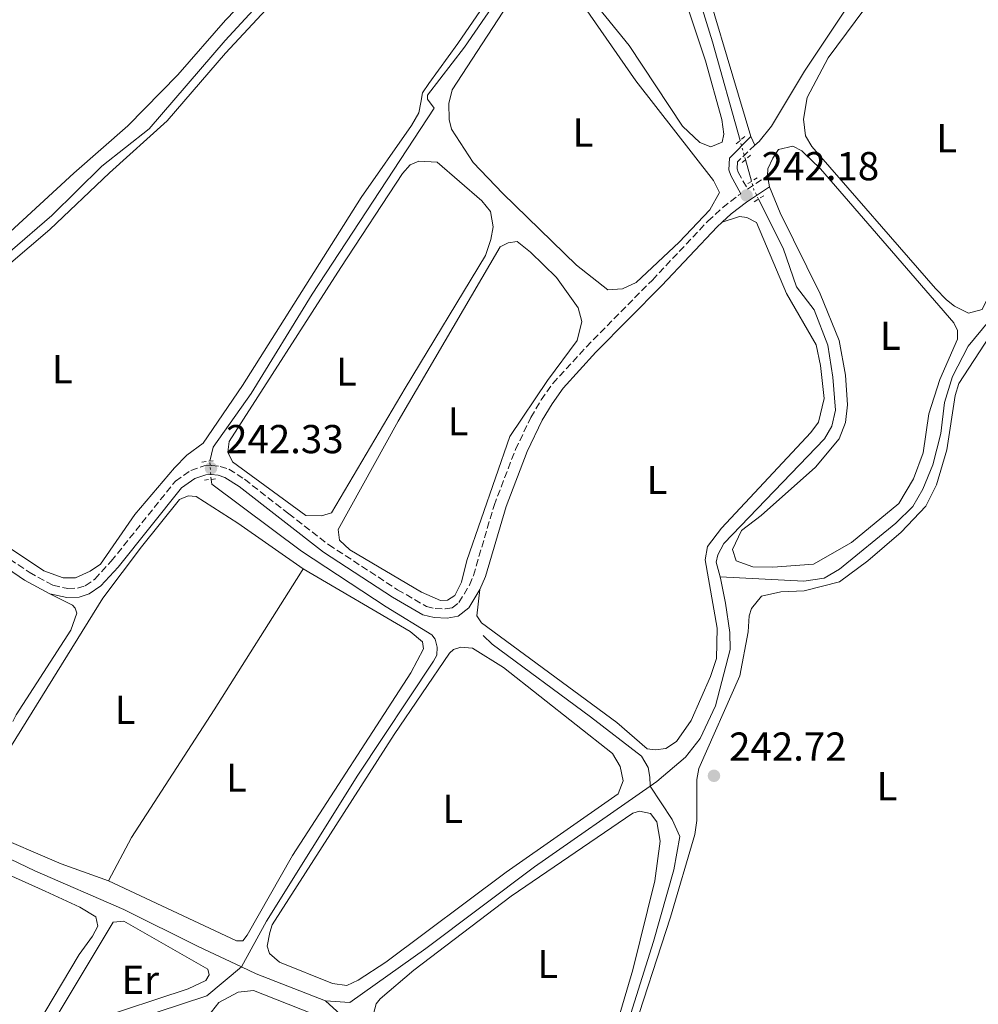
# Model space of a CAD drawing. Units: metres. Extents: x 629489 to 632984, y 4644027 to 4646404.
# Drawn here: x 630819 to 631057, y 4644904 to 4645149 of the extents above; entities that cross this region are included whole.
import ezdxf
from ezdxf.enums import TextEntityAlignment as Align

# ---------------------------------------------------------------- set-up
doc = ezdxf.new("R2010")
doc.units = ezdxf.units.M
doc.header["$MEASUREMENT"] = 0
for name, pattern in [('DGN Style 1', [1.045693079995523, 0.001739921930109024, -1.043953158065414]), ('DGN Style 2', [1.7399219301090239, 1.043953158065414, -0.6959687720436097]), ('DGN Style 3', [2.435890702152634, 1.739921930109024, -0.6959687720436097]), ('DGN Style 5', [1.217945351076317, 0.5219765790327072, -0.6959687720436097])]:
    doc.linetypes.add(name, pattern=pattern)
for name, color, linetype, lineweight in [('Acequia sin especificar', 4, 'Continuous', 0), ('Acequia sin especificar no vista', 4, 'DGN Style 5', 0), ('Camino', 7, 'DGN Style 3', 0), ('Canal sin especificar no visto', 4, 'DGN Style 1', 13), ('Cota de punto acotado terreno', 7, 'Continuous', 0), ('Etiqueta de uso rústico', 92, 'Continuous', 0), ('Línea de cambio de uso (parcela vista)', 92, 'Continuous', 0), ('Margen derecho', 7, 'Continuous', 0), ('Pontón-alcantarilla (pasos de agua)', 1, 'DGN Style 2', 0), ('Punto acotado terreno (símbolo)', 7, 'Continuous', 0)]:
    doc.layers.add(name, color=color, linetype=linetype, lineweight=lineweight)
doc.styles.add('Style-Arial', font='arial.ttf')

# ---------------------------------------------------------------- blocks, each defined once
blk = doc.blocks.new('5PATER')
at = {"layer": 'Canal sin especificar no visto', "linetype": 'Continuous', "lineweight": 0}
h = blk.add_hatch(color=51, dxfattribs=at)
edge = h.paths.add_edge_path()
edge.add_ellipse((0, 0), major_axis=(-0.1095731443231308, -0.1110710700762829), ratio=0.9994222409660317, start_angle=0, end_angle=360)

msp = doc.modelspace()

# ---------------------------------------------------------------- linework, layer by layer
at = {"layer": 'Acequia sin especificar', "color": 4, "linetype": 'Continuous', "lineweight": 0, "flags": 128}
for points, elevation in [([(630970.4100000003, 4645200.91), (630953.3399999999, 4645176.680000001), (630929.3499999996, 4645141.699999999), (630920.1699999999, 4645129.789999999), (630920.1900000004, 4645128.800000001), (630921.8200000003, 4645126.57), (630891.54, 4645080.449999999), (630876.4199999999, 4645055.810000001), (630867.0300000003, 4645042.460000001), (630866.1699999999, 4645039.02)], 241.3800000000046), ([(630997.6900000004, 4645118.59), (630990.8799999999, 4645143.09), (630978.3399999999, 4645183.449999999), (630970.4100000003, 4645200.91)], 241.3800000000047), ([(631000.5199999996, 4645108.449999999), (630999.0199999996, 4645113.83)], 241.3800000000047), ([(630992.7400000002, 4645010.32), (630991.75, 4645013.9), (630992.1500000004, 4645015.75), (630993.6600000003, 4645018.609999999), (631018.6500000004, 4645044.529999999), (631020.4400000004, 4645047.67), (631021.3700000001, 4645051.66), (631020.6799999997, 4645059.869999999), (631019.4199999999, 4645067.800000001), (631016.0199999996, 4645076.539999999), (631011.6799999997, 4645082.289999999), (631008.4100000003, 4645091.880000001), (631002.2699999996, 4645104.039999999)], 241.3800000000046), ([(630873.9800000006, 4644913.51), (630880.2400000002, 4644924.83), (630902.8499999996, 4644961.050000001), (630921.6200000001, 4644989.390000001), (630922.4400000004, 4644990.84), (630922.5599999997, 4644992.850000001), (630922.04, 4644994.82), (630921.1900000004, 4644995.930000001), (630909.8700000001, 4645002.82), (630888.8700000001, 4645016.680000001), (630866.6399999997, 4645033.279999999), (630866.4800000006, 4645034.49)], 241.3800000000046), ([(630975.4100000003, 4644958.390000001), (630977, 4644959.5), (630984.1399999997, 4644965.57), (630987.75, 4644970.16), (630991.5999999996, 4644978.300000001), (630995.2100000001, 4644992.26), (630995.1399999997, 4644996.51), (630994.04, 4645003.730000001), (630992.9500000002, 4645009.52), (630992.7400000002, 4645010.32)], 241.3800000000046), ([(630894.8300000001, 4644905.09), (630900.8899999997, 4644904.710000001), (630919.7800000003, 4644918.050000001), (630946.6900000004, 4644938.32), (630975.3499999996, 4644958.350000001)], 241.3800000000047), ([(630975.4100000003, 4644958.390000001), (630975.3499999996, 4644958.5)], 241.3800000000047), ([(630975.3499999996, 4644958.350000001), (630975.3499999996, 4644958.5)], 241.3800000000047), ([(630975.4100000003, 4644958.390000001), (630975.3499999996, 4644958.350000001)], 241.3800000000047), ([(630801.5899999999, 4644944.699999999), (630806.4500000002, 4644943.140000001), (630814.6200000001, 4644941.26), (630822.79, 4644937.310000001), (630844.7999999998, 4644927.77), (630863.2400000002, 4644918.560000001), (630873.9800000006, 4644913.51)], 241.3800000000047), ([(630873.9800000006, 4644913.51), (630877.6799999997, 4644911.77), (630894.8300000001, 4644905.09)], 241.3800000000047)]:
    msp.add_lwpolyline(points, dxfattribs=dict(at, elevation=elevation))
at = {"layer": 'Acequia sin especificar', "color": 4, "linetype": 'Continuous', "lineweight": 0}
for points in [[(630773.2100000001, 4645044.199999999, 241.3800000000047), (630773.5300000003, 4645045.230000001, 241.3800000000047), (630776.5999999996, 4645056.710000001, 241.1699999999983), (630780.0999999996, 4645062.75, 241.1699999999983), (630784.2300000006, 4645067.130000001, 241.1699999999983), (630791.7800000003, 4645073.689999999, 241.1699999999983), (630803.6799999997, 4645080.949999999, 241.1699999999983), (630816.6200000001, 4645091, 241.1699999999983), (630827, 4645099.930000001, 241.1699999999983), (630839.3600000005, 4645112.199999999, 241.1699999999983), (630851.1100000005, 4645121.51, 241.1699999999983), (630869.9400000004, 4645143.430000001, 241.1699999999983), (630891.6799999997, 4645167.050000001, 241.1699999999983), (630868.5700000003, 4645186.710000001, 241.2400000000052), (630854.3600000005, 4645199.289999999, 241.2400000000052), (630841.5999999996, 4645208.710000001, 241.2400000000052)], [(630992.7400000002, 4645010.32, 241.3800000000047), (631013.4600000001, 4645009.220000001, 241.3800000000047), (631018.5499999998, 4645010.01, 241.3800000000047), (631022.3499999996, 4645012.189999999, 241.3800000000047), (631036.3499999996, 4645023.609999999, 241.3800000000047), (631040.54, 4645027.789999999, 241.3800000000047), (631043.0300000003, 4645032.09, 241.3800000000047), (631045.4900000002, 4645038.08, 241.3800000000047), (631047.4900000002, 4645045.91, 241.2899999999936), (631048.3600000005, 4645053.58, 241.2899999999936), (631050.3899999997, 4645060, 241.2899999999936), (631054.25, 4645067.57, 241.2899999999936), (631059.4000000004, 4645073.75, 241.2899999999936), (631062.54, 4645081.17, 241.1999999999971), (631066.6699999999, 4645089.609999999, 241.1999999999971), (631073.7100000001, 4645101.630000001, 241.1999999999971), (631079.4000000004, 4645109.800000001, 241.1100000000006), (631083.0499999998, 4645114.100000001, 240.2200000000012)], [(630933.9199999999, 4644995.710000001, 241.4700000000012), (630936.2199999997, 4644993.619999999, 241.4700000000012), (630960.6100000005, 4644975.560000001, 241.3800000000047), (630973.25, 4644965.83, 241.3800000000047), (630974.8499999996, 4644963.02, 241.3800000000047), (630975.3099999997, 4644960.619999999, 241.3800000000047), (630975.3499999996, 4644958.5, 241.3800000000047)], [(630961.9900000002, 4644874.050000001, 241.5299999999988), (630963.8899999997, 4644879.189999999, 241.5299999999988), (630967.25, 4644891.430000001, 241.5299999999988), (630976.1699999999, 4644919.800000001, 241.5299999999988), (630981.2800000003, 4644937.600000001, 241.5299999999988), (630982.7100000001, 4644945.850000001, 241.5299999999988), (630980.7999999998, 4644950.07, 241.5299999999988), (630975.4100000003, 4644958.390000001, 241.3800000000047)], [(630820.7300000006, 4644881.949999999, 242.5399999999936), (630826.0499999998, 4644891.949999999, 242.5399999999936), (630827.8399999999, 4644893.800000001, 242.5399999999936), (630830.25, 4644895.25, 242.5399999999936), (630840.8099999997, 4644898.199999999, 242.5399999999936), (630865.4100000003, 4644906.33, 242.3300000000018), (630873.9800000006, 4644913.51, 241.3800000000047)], [(630961.9900000002, 4644874.050000001, 241.5299999999988), (630960.8300000001, 4644875.59, 241.5299999999988), (630959.9500000002, 4644877.279999999, 241.5299999999988), (630957.3600000005, 4644879.65, 241.5299999999988), (630953.7800000003, 4644881.869999999, 241.5299999999988), (630916.5800000001, 4644893.91, 241.5299999999988), (630905.6299999999, 4644897.720000001, 241.3800000000047), (630898.5800000001, 4644901.710000001, 241.3800000000047), (630894.8300000001, 4644905.09, 241.3800000000047)]]:
    msp.add_polyline3d(points, dxfattribs=at)
at = {"layer": 'Acequia sin especificar no vista', "color": 4, "linetype": 'DGN Style 5', "lineweight": 0, "elevation": 241.3800000000047, "flags": 128}
for points in [[(630999.0199999996, 4645113.83), (630997.6900000004, 4645118.59)], [(631002.2699999996, 4645104.039999999), (631001.0899999999, 4645106.369999999), (631000.5199999996, 4645108.449999999)], [(630866.4800000006, 4645034.49), (630866.1699999999, 4645039.02)]]:
    msp.add_lwpolyline(points, dxfattribs=at)
at = {"layer": 'Camino', "color": 7, "linetype": 'DGN Style 3', "lineweight": 0}
for points in [[(631001.3599999984, 4645117.460000001, 242.1799999999931), (630997.030000001, 4645113.280000002, 242.1799999999931), (630996.9200000014, 4645111.580000003, 242.1799999999931), (630997.2099999998, 4645110.730000001, 242.1799999999931), (630999.55, 4645106.510000004, 242.1799999999931), (631004.4699999974, 4645109.810000001, 242.1100000000007)], [(630788.3900000004, 4645033.930000001, 242.3999999999942), (630821.3900000005, 4645011.420000002, 242.3999999999942), (630827.2499999988, 4645008.210000002, 242.3999999999942), (630830.9300000002, 4645007.390000002, 242.3999999999942), (630833.3399999997, 4645007.489999998, 242.3999999999942), (630835.2799999999, 4645008.090000002, 242.3999999999942), (630837.6600000004, 4645009.75, 242.3999999999942), (630841.7100000005, 4645014.170000004, 242.3999999999942), (630857.6099999994, 4645034.050000001, 242.3999999999942), (630861.4400000004, 4645036.720000001, 242.3300000000017), (630864.7499999986, 4645037.830000003, 242.3300000000017), (630866.5700000002, 4645037.969999999, 242.3300000000017), (630868.7199999982, 4645037.710000002, 242.3300000000017), (630870.8799999974, 4645037.030000003, 242.3300000000017), (630874.7699999989, 4645034.5, 242.3300000000017), (630885.739999997, 4645025.969999999, 242.3699999999955), (630895.6599999989, 4645018.270000001, 242.3999999999942), (630912.7299999989, 4645007.100000001, 242.4700000000011), (630919.8799999993, 4645002.950000001, 242.4700000000011), (630922.0199999984, 4645002.420000004, 242.4700000000011), (630924.5700000009, 4645002.32, 242.4700000000011), (630926.2699999998, 4645002.63, 242.4700000000011), (630927.9499999983, 4645003.930000001, 242.4700000000011), (630930.5599999991, 4645008.239999999, 242.4700000000011), (630931.5300000012, 4645010.649999999, 242.4700000000011), (630936.6499999977, 4645028.030000002, 242.4700000000011), (630941.9699999974, 4645041.870000003, 242.4700000000011), (630945.8099999975, 4645049.870000003, 242.4700000000011), (630948.36, 4645054.199999999, 242.4700000000011), (630951.25, 4645058.280000002, 242.4700000000011), (630959.5599999982, 4645067.370000001, 242.4700000000011), (630975.9200000019, 4645083.949999999, 242.2899999999936), (630989.6999999996, 4645098.570000002, 242.2700000000042), (630993.3799999988, 4645101.940000002, 242.2599999999947), (630997.3099999982, 4645105, 242.2100000000063), (630997.8700000015, 4645105.38, 242.1799999999931)]]:
    msp.add_polyline3d(points, dxfattribs=at)
at = {"layer": 'Línea de cambio de uso (parcela vista)', "color": 92, "linetype": 'Continuous', "lineweight": 0, "flags": 128}
for points, elevation in [([(630990.4100000003, 4645116.970000001), (630987.7000000002, 4645118.060000001), (630983.3799999999, 4645122.109999999), (630970.1600000003, 4645142.180000001), (630961.4900000002, 4645152.83), (630951.9299999997, 4645165.730000001), (630952.0099999999, 4645169.560000001), (630966.4600000001, 4645188.359999999), (630969.29, 4645189.4), (630971.5700000003, 4645188.58), (630973.8799999999, 4645185.5), (630977.2699999996, 4645177.32), (630980.2999999998, 4645165.029999999), (630989.0800000001, 4645138.369999999), (630993.1399999997, 4645123.82), (630993.6200000001, 4645120.140000001), (630993.2300000006, 4645118.15), (630990.4100000003, 4645116.970000001)], 242.0800000000017), ([(630964.8600000005, 4645081.550000001), (630957.1100000005, 4645087.66), (630938.8200000003, 4645105.390000001), (630931.4699999997, 4645113.08), (630926.0899999999, 4645121.359999999), (630925.4900000002, 4645123.76), (630925.4299999997, 4645127.730000001), (630926.2300000006, 4645131.15), (630943.8200000003, 4645158.09), (630945.7699999996, 4645160.529999999), (630949.4400000004, 4645161.720000001), (630953.1399999997, 4645160.359999999), (630971.8600000005, 4645133.42), (630991.1100000005, 4645108.619999999), (630992.5700000003, 4645105.66), (630990.2199999997, 4645101.369999999), (630982.5499999998, 4645093.310000001), (630971.9299999997, 4645083.359999999), (630968.5499999998, 4645081.74), (630964.8600000005, 4645081.550000001)], 242.0800000000017), ([(631001.3600000005, 4645117.460000001), (631000.3399999999, 4645119.57)], 242.179999999993), ([(630893.8300000001, 4645025.42), (630890, 4645025.5), (630871.7800000003, 4645038.83), (630870.6100000005, 4645041.220000001), (630871, 4645043.92), (630898.6900000004, 4645087.039999999), (630913.9299999997, 4645110.4), (630915.8799999999, 4645112.550000001), (630917.9900000002, 4645113.439999999), (630922.5300000003, 4645113.220000001), (630933.5999999996, 4645103.609999999), (630935.7699999996, 4645100.949999999), (630936.4000000004, 4645097.130000001), (630935.8799999999, 4645094), (630934.5199999996, 4645090.01), (630914.6100000005, 4645057.08), (630896.3700000001, 4645026.17), (630893.8300000001, 4645025.42)], 242.5399999999935), ([(631004.9400000004, 4645107.119999999), (631004.4699999997, 4645109.810000001)], 242.1199999999953), ([(630923.3700000001, 4645004.460000001), (630918.6600000003, 4645006.51), (630900.9100000003, 4645017.02), (630898.3200000003, 4645019.390000001), (630898, 4645022.08), (630912.9000000004, 4645048.970000001), (630938.1799999997, 4645092.189999999), (630940.1500000004, 4645093.220000001), (630942.4100000003, 4645093.539999999), (630945.7100000001, 4645090.890000001), (630952.1900000004, 4645084.609999999), (630957.5599999997, 4645077.039999999), (630958.4600000001, 4645073.65), (630957.2599999999, 4645068.949999999), (630949.9000000004, 4645059.050000001), (630940.6100000005, 4645045.15), (630929.8899999997, 4645014.350000001), (630928.5499999998, 4645008.939999999), (630926.9000000004, 4645005.65), (630925.0800000001, 4645004.49), (630923.3700000001, 4645004.460000001)], 242.7200000000013), ([(630841.0499999998, 4644934.859999999), (630846.7199999997, 4644945.630000001), (630867.2000000002, 4644977.310000001), (630888.6900000004, 4645011.210000001), (630889.2800000003, 4645012.32)], 242.6900000000023), ([(630900.1100000005, 4644908.880000001), (630896.5599999997, 4644909.390000001), (630883.4299999997, 4644914.720000001), (630880.9900000002, 4644916.810000001), (630880.3899999997, 4644918.640000001), (630881.0499999998, 4644922.060000001), (630881.5899999999, 4644923.91), (630911.9100000003, 4644971.180000001), (630925.6399999997, 4644991.390000001), (630926.6200000001, 4644992.26), (630928.4500000002, 4644992.850000001), (630931.29, 4644992.609999999), (630939.0199999996, 4644987.77), (630966.0199999996, 4644966.49), (630967.9100000003, 4644963.26), (630968.6699999999, 4644959.720000001), (630967.4500000002, 4644956.439999999), (630939.6699999999, 4644937.01), (630909.8099999997, 4644914.699999999), (630902.9299999997, 4644910.199999999), (630900.1100000005, 4644908.880000001)], 242.449999999997), ([(630959.2100000001, 4644884.41), (630952.5, 4644887.289999999), (630911.7599999999, 4644898.99), (630908.3300000001, 4644900.5), (630906.75, 4644901.890000001), (630907.4199999999, 4644904.310000001), (630908.3899999997, 4644905.609999999), (630916.79, 4644912.689999999), (630940.9000000004, 4644931.07), (630971.0700000003, 4644951.680000001), (630972.7599999999, 4644952.130000001), (630975.4699999997, 4644951.600000001), (630977.0599999997, 4644949.5), (630977.8399999999, 4644944.689999999), (630976.5800000001, 4644934.890000001), (630971.1100000005, 4644912.82), (630963.1600000003, 4644885.890000001), (630961.7599999999, 4644884.59), (630959.2100000001, 4644884.41)], 242.8999999999941)]:
    msp.add_lwpolyline(points, dxfattribs=dict(at, elevation=elevation))
at = {"layer": 'Línea de cambio de uso (parcela vista)', "color": 92, "linetype": 'Continuous', "lineweight": 0}
for points in [[(631024.4199999999, 4645216.800000001, 241.9900000000052), (631027.2100000001, 4645212.42, 241.9900000000052), (631034.3099999997, 4645202.74, 241.9900000000052), (631036.9800000006, 4645195.550000001, 241.9900000000052), (631039.6699999999, 4645186.66, 241.9900000000052), (631041.29, 4645182.57, 241.8999999999942), (631042.4600000001, 4645180.460000001, 241.8999999999942), (631042.6200000001, 4645178.9, 241.8999999999942), (631042.5, 4645177.91, 241.8999999999942), (631041.9500000002, 4645176.619999999, 241.8999999999942), (631026.4000000004, 4645154.970000001, 241.8099999999977), (631013.6500000004, 4645135.77, 241.8099999999977), (631005.5, 4645122.17, 241.8999999999942), (631002.4400000004, 4645118.289999999, 242.1699999999983), (631001.3600000005, 4645117.460000001, 242.179999999993)], [(631000.3399999999, 4645119.57, 242.179999999993), (630985.5199999996, 4645169.26, 242.179999999993), (630985.1799999997, 4645172.939999999, 242.179999999993), (630985.5599999997, 4645176.210000001, 242.179999999993), (630986.3700000001, 4645178.640000001, 242.0899999999965), (630987.3899999997, 4645179.800000001, 242.0899999999965)], [(630945.4199999999, 4645168.58, 241.8800000000047), (630927.6699999999, 4645142.630000001, 241.8800000000047), (630920.4500000002, 4645132.730000001, 241.8800000000047), (630918.9299999997, 4645130.439999999, 241.8800000000047), (630918.5099999999, 4645127.99, 242.070000000007), (630918.0300000003, 4645125.430000001, 242.070000000007), (630916.2000000002, 4645122.310000001, 242.070000000007), (630903.7199999997, 4645104.470000001, 242.2799999999988), (630874.2999999998, 4645057.82, 242.3600000000006), (630864.54, 4645043.5, 242.429999999993), (630860.4900000002, 4645040.460000001, 242.429999999993), (630857.4000000004, 4645037.350000001, 242.429999999993), (630847.54, 4645025.74, 242.429999999993), (630839.0099999999, 4645013.460000001, 242.429999999993), (630836.5199999996, 4645011.680000001, 242.429999999993), (630832.8399999999, 4645010.09, 242.429999999993), (630829.79, 4645010.09, 242.429999999993), (630824.9600000001, 4645011.810000001, 242.429999999993), (630779.5499999998, 4645042.130000001, 242.070000000007)], [(631054.2999999998, 4645075.699999999, 241.9900000000052), (631050.8700000001, 4645077.49, 241.9900000000052), (631048.8600000005, 4645079.02, 241.9900000000052), (631046.1200000001, 4645081.810000001, 242.0800000000018), (631015.5099999999, 4645117.08, 242.1699999999983), (631013.9000000004, 4645119.75, 242.1699999999983), (631013.4199999999, 4645123.850000001, 242.0800000000018), (631014.3200000003, 4645129.25, 242.0800000000018), (631019.5599999997, 4645139.119999999, 242.0800000000018), (631041.7800000003, 4645169.109999999, 242.0800000000018), (631043.9000000004, 4645169.99, 242.0800000000018), (631047.0199999996, 4645169.9, 242.0800000000018), (631050.4400000004, 4645168.67, 241.9900000000052), (631053.1900000004, 4645165.600000001, 241.9900000000052), (631057.7300000006, 4645156.310000001, 241.9900000000052), (631063.2000000002, 4645141.930000001, 241.9900000000052), (631068.75, 4645131.66, 241.9900000000052), (631073.9800000006, 4645123.369999999, 241.9900000000052), (631076.3200000003, 4645118.730000001, 241.9900000000052), (631077.9600000001, 4645113.65, 241.9900000000052), (631075.7599999999, 4645108.939999999, 241.9900000000052), (631066.7599999999, 4645094.9, 241.9900000000052), (631057.6900000004, 4645076.600000001, 241.9900000000052), (631054.2999999998, 4645075.699999999, 241.9900000000052)], [(630811.04, 4645083.380000001, 242.070000000007), (630826.5199999996, 4645096.460000001, 242.070000000007), (630841.29, 4645110.550000001, 242.070000000007), (630855.5800000001, 4645123.460000001, 242.070000000007), (630870.0199999996, 4645140.26, 242.070000000007), (630894.5800000001, 4645166.74, 242.1399999999994)], [(630885.0700000003, 4645164.08, 241.9900000000052), (630870.0700000003, 4645148.470000001, 242.070000000007), (630858.2400000002, 4645134.890000001, 242.070000000007), (630845.8099999997, 4645122.25, 242.070000000007), (630832.4100000003, 4645110.460000001, 242.070000000007), (630815.5999999996, 4645094.960000001, 242.070000000007), (630802.0199999996, 4645084.32, 241.7799999999988), (630784.6900000004, 4645072.5, 241.7799999999988), (630779.4400000004, 4645067.57, 241.7799999999988), (630776.2400000002, 4645062.49, 241.7799999999988), (630773.6299999999, 4645055.100000001, 241.8500000000058), (630771.6900000004, 4645052.130000001, 241.8500000000058), (630768.0099999999, 4645051.060000001, 241.9199999999983)], [(631004.4699999997, 4645109.810000001, 242.1199999999953), (631004.5800000001, 4645111.51, 242.1199999999953), (631005.8200000003, 4645114.220000001, 242.1199999999953), (631007.2000000002, 4645116.369999999, 242.1199999999953), (631010.7400000002, 4645117.140000001, 242.1199999999953), (631013.0199999996, 4645116.039999999, 242.1199999999953), (631017.6299999999, 4645111.57, 242.1199999999953), (631050.7000000002, 4645073.369999999, 242.1199999999953), (631051.5800000001, 4645071.4, 242.1199999999953), (631051.6200000001, 4645069.27, 242.0299999999988), (631047.2300000006, 4645059.27, 242.0299999999988), (631044.5300000003, 4645050.720000001, 242.0299999999988), (631043.1200000001, 4645041.060000001, 242.0299999999988), (631040.6699999999, 4645034.640000001, 242.0299999999988), (631037.0700000003, 4645028.480000001, 242.0299999999988), (631025.3099999997, 4645018.800000001, 242.0299999999988), (631015.8899999997, 4645013.41, 242.0299999999988), (631005.8399999999, 4645012.680000001, 242.0299999999988), (631000.8700000001, 4645012.75, 242.0299999999988), (630996.7400000002, 4645014.24, 242.0299999999988), (630995.8399999999, 4645017.07, 242.0299999999988), (630998.04, 4645021.779999999, 242.0299999999988), (631002.9400000004, 4645025.539999999, 242.0299999999988), (631016.3700000001, 4645037.52, 242.0299999999988), (631022.2199999997, 4645044.560000001, 242.0299999999988), (631023.8600000005, 4645048.560000001, 242.0299999999988), (631024.3600000005, 4645052.960000001, 242.0299999999988), (631023.8200000003, 4645060.33, 242.0299999999988), (631022.2599999999, 4645068.960000001, 242.0299999999988), (631017.5499999998, 4645080.51, 242.0299999999988), (631007.5899999999, 4645100.640000001, 242.0299999999988), (631004.9400000004, 4645107.119999999, 242.1199999999953)], [(630933.1500000004, 4645007.130000001, 242.4700000000012), (630932.4000000004, 4645000.600000001, 242.4700000000012), (630933.5599999997, 4644998.91, 242.4700000000012), (630967.1299999999, 4644974.189999999, 242.4700000000012), (630974.6100000005, 4644967.640000001, 242.4700000000012), (630976.7400000002, 4644967.390000001, 242.3800000000047), (630979.29, 4644967.710000001, 242.3800000000047), (630981.9500000002, 4644969.460000001, 242.3800000000047), (630985.5599999997, 4644974.619999999, 242.3800000000047), (630990.3499999996, 4644985.609999999, 242.3800000000047), (630991.8499999996, 4644990.029999999, 242.3800000000047), (630992.0099999999, 4644997.550000001, 242.3800000000047), (630989.0499999998, 4645014.52, 242.3800000000047), (630989.5700000003, 4645017.789999999, 242.3800000000047), (630993.0499999998, 4645022.390000001, 242.3800000000047), (631015.2300000006, 4645046.130000001, 242.3800000000047), (631017.1699999999, 4645048.710000001, 242.3800000000047), (631018.5, 4645054.550000001, 242.3800000000047), (631017.6600000003, 4645062.76, 242.3800000000047), (631016.5899999999, 4645067.850000001, 242.3800000000047), (631009.1600000003, 4645080.640000001, 242.3800000000047), (631001.79, 4645098.25, 242.2899999999936), (630999.3600000005, 4645099.49, 242.2899999999936), (630997.5199999996, 4645099.75, 242.2899999999936), (630993.25, 4645098.300000001, 242.2700000000041)], [(630970.3899999997, 4644895.08, 242.7200000000012), (630980.4100000003, 4644925.869999999, 242.7200000000012), (630986.4699999997, 4644946.390000001, 242.7200000000012), (630986.9800000006, 4644949.800000001, 242.7200000000012), (630986.9699999997, 4644960.01, 242.7200000000012), (630987.4900000002, 4644962.710000001, 242.7200000000012), (630997.6299999999, 4644985.699999999, 242.6300000000047), (630999.7300000006, 4644996.65, 242.5399999999936), (630999.9500000002, 4645000.630000001, 242.4499999999971), (631000.4900000002, 4645002.480000001, 242.4499999999971), (631002.9900000002, 4645005.5, 242.2700000000041), (631007.7999999998, 4645006.57, 242.2700000000041), (631013.6100000005, 4645006.800000001, 242.2700000000041), (631022.3700000001, 4645009.060000001, 242.2700000000041), (631029.3799999999, 4645014.279999999, 242.2700000000041), (631037.6299999999, 4645021.350000001, 242.2700000000041), (631043.7699999996, 4645027.83, 242.2700000000041), (631046.3799999999, 4645033.119999999, 242.2700000000041), (631048.9400000004, 4645041.810000001, 242.2700000000041), (631051, 4645055.310000001, 242.2700000000041), (631051.9500000002, 4645058.310000001, 242.2700000000041), (631059.5700000003, 4645069.91, 242.2700000000041)], [(630841.0499999998, 4644934.859999999, 242.6900000000023), (630829.29, 4644939.119999999, 242.6900000000023), (630811.0599999997, 4644946.880000001, 242.9100000000035), (630809.0199999996, 4644948.480000001, 242.8300000000018), (630808.6200000001, 4644951.930000001, 242.8300000000018), (630811.2599999999, 4644957.980000001, 242.8300000000018), (630816.9299999997, 4644968.449999999, 242.9100000000035), (630839.6100000005, 4645005, 242.8300000000018), (630849.2199999997, 4645017.76, 242.8300000000018), (630858.5999999996, 4645029.480000001, 242.6900000000023), (630860.8300000001, 4645030.41, 242.6199999999953), (630862.7599999999, 4645030.220000001, 242.5399999999936), (630873.1100000005, 4645023.59, 242.4700000000012), (630889.2800000003, 4645012.32, 242.6900000000023)], [(630889.2800000003, 4645012.32, 242.6900000000023), (630915.8600000005, 4644996.730000001, 242.5399999999936), (630918.9400000004, 4644994.16, 242.5399999999936), (630919.2000000002, 4644992.42, 242.5399999999936), (630915.9900000002, 4644986.480000001, 242.5399999999936), (630886.6799999997, 4644941.140000001, 242.6900000000023), (630875.4299999997, 4644921.390000001, 242.6900000000023), (630874.3099999997, 4644919.99, 242.6900000000023), (630872.79, 4644919.99, 242.6900000000023), (630841.0499999998, 4644934.859999999, 242.6900000000023)], [(630826.4600000001, 4645006.100000001, 242.3999999999942), (630832.0599999997, 4645003.230000001, 242.5500000000029), (630832.7699999996, 4645002.560000001, 242.5500000000029), (630833.1699999999, 4645001.289999999, 242.6199999999953), (630831.6799999997, 4644997.060000001, 242.6199999999953), (630818.1200000001, 4644976.02, 242.4700000000012), (630817.2800000003, 4644974.439999999, 242.4600000000064)], [(630780.6900000004, 4644904.140000001, 243.1100000000006), (630786.6799999997, 4644913.41, 243.1100000000006), (630796.4800000006, 4644929.67, 243.1100000000006), (630798.9400000004, 4644935.460000001, 243.1100000000006), (630802.0300000003, 4644940.430000001, 243.1100000000006), (630805.04, 4644940.91, 243.1100000000006), (630807.2000000002, 4644940.380000001, 243.1100000000006), (630825.3499999996, 4644932.33, 243.1100000000006), (630833.9600000001, 4644928.300000001, 243.1100000000006), (630837.8499999996, 4644925.92, 243.1100000000006), (630838.3700000001, 4644923.58, 243.1100000000006), (630837.0700000003, 4644921.16, 243.1100000000006), (630833.7199999997, 4644916.560000001, 243.1100000000006), (630825.2599999999, 4644902.24, 243.1100000000006)], [(630827.5, 4644897.67, 243.25), (630827.0599999997, 4644899.41, 243.25), (630842.2199999997, 4644924.609999999, 243.179999999993), (630844.8600000005, 4644924.869999999, 243.179999999993), (630865.6399999997, 4644912.939999999, 243.179999999993), (630865.9699999997, 4644911.5, 243.179999999993), (630865.1600000003, 4644910.119999999, 243.179999999993), (630860.7699999996, 4644908.09, 243.179999999993), (630837.2000000002, 4644900.25, 243.25), (630827.5, 4644897.67, 243.25)], [(630827.3700000001, 4644883.26, 243.1100000000006), (630826.25, 4644880.25, 243.179999999993), (630825.5, 4644876.57, 242.8899999999994), (630826.0499999998, 4644875.199999999, 242.8899999999994), (630855.7100000001, 4644858.689999999, 242.8899999999994), (630876.9400000004, 4644848.140000001, 243.1100000000006), (630879.6500000004, 4644847.5, 243.179999999993), (630882.3200000003, 4644847.350000001, 243.179999999993), (630885.6299999999, 4644848.42, 243.179999999993), (630890.25, 4644856.51, 243.25), (630903.04, 4644884.460000001, 243.5399999999936), (630905.4699999997, 4644893, 243.5399999999936), (630905.4299999997, 4644894.08, 243.5399999999936), (630904.6200000001, 4644895.57, 243.3999999999942), (630897.3399999999, 4644899.59, 243.320000000007), (630877, 4644907.65, 243.320000000007), (630873.2100000001, 4644907.25, 243.320000000007), (630868.4100000003, 4644904.689999999, 243.25), (630865.7000000002, 4644901.210000001, 243.320000000007), (630864.2800000003, 4644900.060000001, 243.1100000000006)]]:
    msp.add_polyline3d(points, dxfattribs=at)
at = {"layer": 'Margen derecho', "color": 7, "linetype": 'Continuous', "lineweight": 0, "flags": 128}
for points, elevation in [([(630997.8700000015, 4645105.38), (630995.3700000002, 4645109.899999999), (630994.8799999985, 4645111.300000001), (630995.0700000008, 4645114.190000001), (631000.3399999992, 4645119.570000002)], 242.1799999999931), ([(630777.600000001, 4645037.930000002), (630787.1799999988, 4645032.050000001), (630820.2199999993, 4645009.510000004), (630826.4599999998, 4645006.100000002)], 242.3999999999942)]:
    msp.add_lwpolyline(points, dxfattribs=dict(at, elevation=elevation))
at = {"layer": 'Margen derecho', "color": 7, "linetype": 'Continuous', "lineweight": 0}
for points in [[(630993.2499999991, 4645098.300000002, 242.2700000000042), (630995.510000001, 4645100.370000001, 242.2599999999947), (630999.2699999984, 4645103.300000002, 242.2100000000063), (631004.9400000013, 4645107.120000001, 242.1199999999953)], [(630933.1499999973, 4645007.130000001, 242.4700000000011), (630934.5399999976, 4645010.350000001, 242.4700000000011), (630939.6600000006, 4645027.75, 242.4700000000011), (630944.890000001, 4645041.370000001, 242.4700000000011), (630948.6299999983, 4645049.160000001, 242.4700000000011), (630951.0500000011, 4645053.270000001, 242.4700000000011), (630953.7699999991, 4645057.100000002, 242.4700000000011), (630961.9200000007, 4645066.020000001, 242.4700000000011), (630978.2600000021, 4645082.580000004, 242.2899999999936), (630991.9999999997, 4645097.140000002, 242.2700000000042), (630993.2499999991, 4645098.300000002, 242.2700000000042)], [(630826.4599999998, 4645006.100000002, 242.3999999999942), (630830.729999999, 4645005.140000002, 242.3999999999942), (630833.730000001, 4645005.270000001, 242.3999999999942), (630836.27, 4645006.050000001, 242.3999999999942), (630839.14, 4645008.060000001, 242.3999999999942), (630843.4099999992, 4645012.710000002, 242.3999999999942), (630859.1499999971, 4645032.399999999, 242.3999999999942), (630862.4499999986, 4645034.699999999, 242.3300000000017), (630865.199999998, 4645035.620000003, 242.3300000000017), (630866.5199999989, 4645035.730000001, 242.3300000000017), (630868.2499999988, 4645035.510000003, 242.3300000000017), (630869.9200000007, 4645034.99, 242.3300000000017), (630873.469999998, 4645032.680000001, 242.3300000000017), (630894.359999998, 4645016.449999999, 242.3999999999942), (630911.4999999995, 4645005.230000001, 242.4700000000011), (630919.010000002, 4645000.88, 242.4700000000011), (630921.8399999995, 4645000.170000004, 242.4700000000011), (630925.0200000001, 4645000.04, 242.4700000000011), (630927.7299999993, 4645000.539999999, 242.4700000000011), (630930.4099999992, 4645002.610000002, 242.4700000000011), (630933.1499999973, 4645007.130000001, 242.4700000000011)]]:
    msp.add_polyline3d(points, dxfattribs=at)
at = {"layer": 'Pontón-alcantarilla (pasos de agua)', "color": 1, "linetype": 'DGN Style 2', "lineweight": 0, "flags": 128}
for points, elevation in [([(630996.7300000006, 4645117.77), (630999.1100000005, 4645119.789999999)], 242.179999999993), ([(630998.2199999997, 4645113.119999999), (631000.3200000003, 4645114.99)], 242.179999999993), ([(630999.5800000001, 4645107.890000001), (631001.9100000003, 4645109.279999999)], 242.179999999993), ([(631001.2100000001, 4645103.380000001), (631003.7400000002, 4645104.980000001)], 242.179999999993), ([(630864.1900000004, 4645038.789999999), (630867.4199999999, 4645039.16)], 242.4700000000012), ([(630864.8200000003, 4645034.33), (630868.0099999999, 4645034.630000001)], 242.4700000000012)]:
    msp.add_lwpolyline(points, dxfattribs=dict(at, elevation=elevation))

# ---------------------------------------------------------------- block references
at = {"layer": 'Punto acotado terreno (símbolo)', "color": 7, "linetype": 'Continuous', "lineweight": 0, "xscale": 10, "yscale": 10, "zscale": 10}
for p in [(630999.2899999986, 4645104.950000001, 242.179999999993), (630866.4499999996, 4645037.230000001, 242.3300000000022), (630991.2100000007, 4644960.930000001, 242.7200000000007)]:
    msp.add_blockref('5PATER', p, dxfattribs=at)

# ---------------------------------------------------------------- texts
at = {"layer": 'Cota de punto acotado terreno', "color": 7, "linetype": 'Continuous', "lineweight": 0, "style": 'Style-Arial'}
for s, p in [('242.18', (631003.0399999997, 4645108.699999998, 242.179999999993)), ('242.33', (630870.1999999986, 4645040.98, 242.3300000000018)), ('242.72', (630994.9600000017, 4644964.680000001, 242.7200000000012))]:
    msp.add_text(s, height=7.000000000000002, dxfattribs=at).set_placement(p)
at = {"layer": 'Etiqueta de uso rústico', "color": 92, "linetype": 'Continuous', "lineweight": 0, "style": 'Style-Arial'}
for s, p in [('L', (630958.6914203803, 4645120.560009997, 242.0800000000018)), ('L', (631048.911420379, 4645119.130009997, 242.0599999999977)), ('L', (631034.921420381, 4645070.130009998, 242.0599999999977)), ('L', (630829.5814203816, 4645061.840009999, 242.2200000000012)), ('L', (630900.0514203801, 4645061.220009997, 242.5399999999936)), ('L', (630927.7514203786, 4645048.890009998, 242.7200000000012)), ('L', (630977.05142038, 4645034.340009998, 242.4199999999983)), ('L', (630845.1514203819, 4644977.300010001, 242.7899999999936)), ('L', (630872.7614203808, 4644960.460010001, 242.6900000000023)), ('L', (631034.1014203808, 4644958.360009997, 242.4700000000012)), ('L', (630926.4114203796, 4644952.720009997, 242.4499999999971)), ('L', (630949.9814203797, 4644914.220009997, 242.8999999999942)), ('Er', (630848.895456608, 4644910.300009998, 243.1999999999971))]:
    msp.add_text(s, height=7.000000000000002, dxfattribs=at).set_placement(p, align=Align.MIDDLE_CENTER)

doc.saveas('drawing.dxf')
